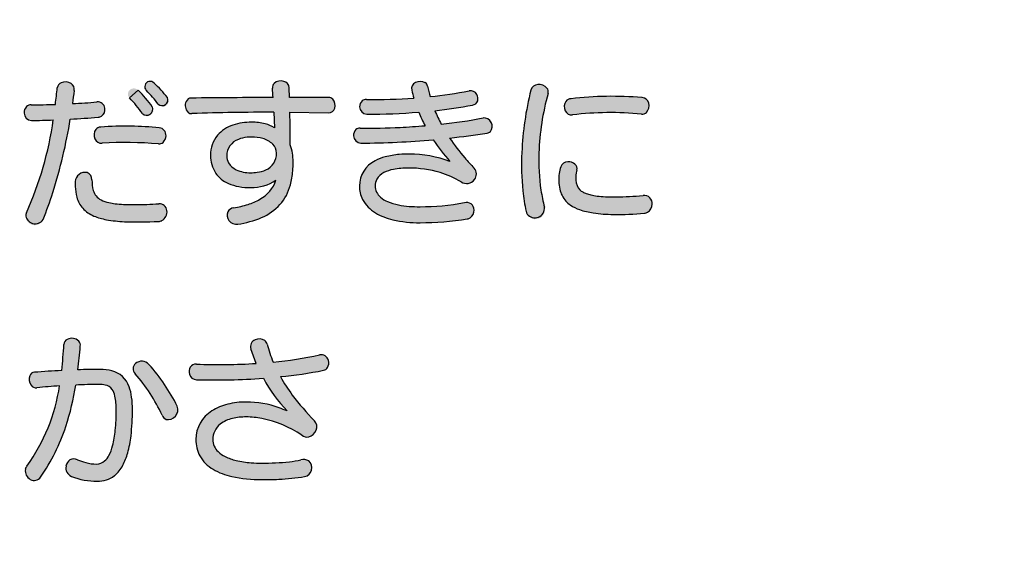
# Model space of a CAD drawing. Extents: x 0 to 2100, y 0 to 1485.
# Drawn here: x 388 to 470, y 1005 to 1048 of the extents above; entities that cross this region are included whole.
import ezdxf

# ---------------------------------------------------------------- set-up
doc = ezdxf.new("R2010")
doc.units = 0
doc.header["$LTSCALE"] = 1.5
doc.layers.add('P001', color=131, linetype='CONTINUOUS')
doc.layers.add('P010', color=101, linetype='CONTINUOUS')

msp = doc.modelspace()

# ---------------------------------------------------------------- hatches: boundary and pattern name
at = {"layer": 'P010'}
h = msp.add_hatch(color=256, dxfattribs=at)
edge = h.paths.add_edge_path()
edge.add_spline(control_points=[(399.497, 1031.258), (394.354, 1031.015), (392.45, 1031.663), (392.558, 1034.579), (392.585, 1035.605), (393.949, 1035.605), (393.949, 1034.727), (393.949, 1032.905), (394.745, 1032.473), (399.538, 1032.729), (400.442, 1032.783), (400.456, 1031.312), (399.497, 1031.258)], knot_values=[0, 0, 0, 0, 1, 1, 1, 2, 2, 2, 3, 3, 3, 4, 4, 4, 4], degree=3, periodic=0)
edge = h.paths.add_edge_path()
edge.add_spline(control_points=[(392.14, 1039.79), (391.667, 1036.901), (390.979, 1034.147), (389.872, 1031.42), (389.48, 1030.448), (388.076, 1031.096), (388.481, 1031.987), (389.629, 1034.538), (390.304, 1037.022), (390.722, 1039.722), (390.074, 1039.695), (389.467, 1039.682), (388.9, 1039.682), (388.076, 1039.682), (388.09, 1040.978), (388.886, 1040.978), (389.494, 1040.978), (390.182, 1040.991), (390.898, 1041.018), (390.965, 1041.477), (391.006, 1041.936), (391.06, 1042.409), (391.141, 1043.097), (392.585, 1043.084), (392.464, 1042.166), (392.423, 1041.801), (392.369, 1041.437), (392.329, 1041.086), (393.017, 1041.113), (393.719, 1041.167), (394.367, 1041.221), (395.177, 1041.315), (395.312, 1040.019), (394.462, 1039.952), (393.679, 1039.884), (392.896, 1039.83), (392.14, 1039.79)], knot_values=[0, 0, 0, 0, 1, 1, 1, 2, 2, 2, 3, 3, 3, 4, 4, 4, 5, 5, 5, 6, 6, 6, 7, 7, 7, 8, 8, 8, 9, 9, 9, 10, 10, 10, 11, 11, 11, 12, 12, 12, 12], degree=3, periodic=0)
edge = h.paths.add_edge_path()
edge.add_spline(control_points=[(399.497, 1037.724), (397.999, 1037.846), (396.271, 1037.9), (394.799, 1037.778), (394.003, 1037.711), (393.841, 1039.061), (394.678, 1039.128), (396.284, 1039.263), (398.066, 1039.209), (399.565, 1039.074), (400.415, 1038.993), (400.226, 1037.67), (399.497, 1037.724)], knot_values=[0, 0, 0, 0, 1, 1, 1, 2, 2, 2, 3, 3, 3, 4, 4, 4, 4], degree=3, periodic=0)
edge = h.paths.add_edge_path()
edge.add_spline(control_points=[(398.161, 1040.249), (397.823, 1040.735), (397.418, 1041.234), (397.081, 1041.558), (396.635, 1042.004), (397.337, 1042.665), (397.81, 1042.193), (398.188, 1041.815), (398.606, 1041.356), (398.984, 1040.816), (399.362, 1040.276), (398.539, 1039.695), (398.161, 1040.249)], knot_values=[0, 0, 0, 0, 1, 1, 1, 2, 2, 2, 3, 3, 3, 4, 4, 4, 4], degree=3, periodic=0)
edge = h.paths.add_edge_path()
edge.add_spline(control_points=[(399.484, 1041.032), (399.173, 1041.464), (398.809, 1041.882), (398.485, 1042.179), (398.012, 1042.611), (398.701, 1043.219), (399.133, 1042.8), (399.524, 1042.436), (399.862, 1042.058), (400.24, 1041.585), (400.618, 1041.086), (399.862, 1040.505), (399.484, 1041.032)], knot_values=[0, 0, 0, 0, 1, 1, 1, 2, 2, 2, 3, 3, 3, 4, 4, 4, 4], degree=3, periodic=0)
h = msp.add_hatch(color=256, dxfattribs=at)
edge = h.paths.add_edge_path(flags=16)
edge.add_spline(control_points=[(413.686, 1041.585), (412.619, 1041.585), (411.526, 1041.599), (410.432, 1041.599), (410.419, 1041.869), (410.419, 1042.152), (410.405, 1042.409), (410.378, 1043.205), (408.92, 1043.124), (409.001, 1042.382), (409.028, 1042.125), (409.042, 1041.855), (409.055, 1041.585), (406.828, 1041.585), (404.546, 1041.572), (402.224, 1041.545), (401.536, 1041.531), (401.563, 1040.222), (402.292, 1040.249), (404.614, 1040.33), (406.882, 1040.37), (409.123, 1040.357), (409.136, 1039.938), (409.15, 1039.479), (409.163, 1039.074), (408.677, 1039.385), (407.989, 1039.533), (407.26, 1039.533), (405.113, 1039.533), (403.844, 1038.399), (403.844, 1036.766), (403.844, 1035.173), (404.978, 1034.079), (407.192, 1034.079), (408.043, 1034.079), (408.772, 1034.322), (409.298, 1034.7), (408.92, 1033.593), (408.002, 1032.783), (405.775, 1032.392), (404.843, 1032.23), (405.181, 1030.893), (406.126, 1031.028), (409.798, 1031.609), (410.729, 1033.634), (410.729, 1036.239), (410.729, 1036.766), (410.648, 1037.238), (410.486, 1037.643), (410.486, 1038.386), (410.486, 1039.371), (410.459, 1040.357), (411.539, 1040.343), (412.606, 1040.33), (413.659, 1040.303), (414.401, 1040.276), (414.442, 1041.585), (413.686, 1041.585)], knot_values=[0, 0, 0, 0, 1, 1, 1, 2, 2, 2, 3, 3, 3, 4, 4, 4, 5, 5, 5, 6, 6, 6, 7, 7, 7, 8, 8, 8, 9, 9, 9, 10, 10, 10, 11, 11, 11, 12, 12, 12, 13, 13, 13, 14, 14, 14, 15, 15, 15, 16, 16, 16, 17, 17, 17, 18, 18, 18, 19, 19, 19, 19], degree=3, periodic=0)
edge = h.paths.add_edge_path()
edge.add_spline(control_points=[(409.352, 1036.955), (409.352, 1035.794), (408.407, 1035.321), (407.179, 1035.321), (405.856, 1035.321), (405.194, 1035.996), (405.194, 1036.725), (405.194, 1037.67), (405.95, 1038.291), (407.273, 1038.291), (408.583, 1038.291), (409.352, 1037.684), (409.352, 1036.955)], knot_values=[0, 0, 0, 0, 1, 1, 1, 2, 2, 2, 3, 3, 3, 4, 4, 4, 4], degree=3, periodic=0)
h = msp.add_hatch(color=256, dxfattribs=at)
edge = h.paths.add_edge_path()
edge.add_spline(control_points=[(423.784, 1038.21), (424.324, 1037.4), (424.999, 1036.577), (425.822, 1035.699), (426.403, 1035.078), (425.579, 1034.012), (424.742, 1034.552), (423.473, 1035.362), (421.745, 1035.713), (420.368, 1035.713), (418.883, 1035.713), (417.574, 1035.335), (417.574, 1034.228), (417.574, 1033.148), (418.856, 1032.486), (421.313, 1032.486), (422.825, 1032.486), (424.094, 1032.635), (425.012, 1032.824), (425.971, 1033.04), (426.119, 1031.595), (425.255, 1031.474), (424.135, 1031.298), (422.92, 1031.15), (421.313, 1031.15), (418.222, 1031.15), (416.264, 1032.257), (416.264, 1034.214), (416.264, 1036.064), (417.979, 1036.874), (420.409, 1036.874), (421.421, 1036.874), (422.582, 1036.725), (423.811, 1036.253), (423.284, 1036.833), (422.825, 1037.441), (422.42, 1038.075), (420.517, 1037.9), (418.505, 1037.792), (416.386, 1037.792), (415.522, 1037.792), (415.603, 1039.074), (416.318, 1039.047), (417.884, 1039.007), (419.842, 1039.088), (421.732, 1039.236), (421.543, 1039.614), (421.367, 1039.992), (421.205, 1040.37), (419.788, 1040.249), (418.303, 1040.195), (416.872, 1040.208), (416.075, 1040.208), (416.089, 1041.437), (416.845, 1041.423), (418.168, 1041.41), (419.518, 1041.45), (420.8, 1041.545), (420.733, 1041.761), (420.679, 1041.977), (420.625, 1042.206), (420.449, 1043.03), (421.853, 1043.165), (421.948, 1042.544), (422.002, 1042.26), (422.069, 1041.963), (422.164, 1041.666), (423.311, 1041.788), (424.405, 1041.95), (425.404, 1042.139), (426.133, 1042.301), (426.511, 1041.126), (425.701, 1040.964), (424.742, 1040.775), (423.676, 1040.613), (422.555, 1040.492), (422.704, 1040.127), (422.879, 1039.749), (423.082, 1039.371), (424.378, 1039.506), (425.593, 1039.682), (426.578, 1039.884), (427.469, 1040.073), (427.685, 1038.75), (426.916, 1038.629), (425.917, 1038.467), (424.877, 1038.332), (423.784, 1038.21)], knot_values=[0, 0, 0, 0, 1, 1, 1, 2, 2, 2, 3, 3, 3, 4, 4, 4, 5, 5, 5, 6, 6, 6, 7, 7, 7, 8, 8, 8, 9, 9, 9, 10, 10, 10, 11, 11, 11, 12, 12, 12, 13, 13, 13, 14, 14, 14, 15, 15, 15, 16, 16, 16, 17, 17, 17, 18, 18, 18, 19, 19, 19, 20, 20, 20, 21, 21, 21, 22, 22, 22, 23, 23, 23, 24, 24, 24, 25, 25, 25, 26, 26, 26, 27, 27, 27, 28, 28, 28, 29, 29, 29, 29], degree=3, periodic=0)
h = msp.add_hatch(color=256, dxfattribs=at)
edge = h.paths.add_edge_path()
edge.add_spline(control_points=[(433.477, 1032.959), (432.775, 1033.755), (432.788, 1034.93), (433.058, 1035.807), (433.288, 1036.563), (434.584, 1036.239), (434.395, 1035.524), (434.219, 1034.849), (434.273, 1034.255), (434.651, 1033.89), (435.259, 1033.31), (436.933, 1033.175), (439.916, 1033.418), (440.942, 1033.499), (440.888, 1032.027), (440.038, 1031.946), (436.636, 1031.649), (434.368, 1031.946), (433.477, 1032.959)], knot_values=[0, 0, 0, 0, 1, 1, 1, 2, 2, 2, 3, 3, 3, 4, 4, 4, 5, 5, 5, 6, 6, 6, 6], degree=3, periodic=0)
edge = h.paths.add_edge_path()
edge.add_spline(control_points=[(431.236, 1036.982), (431.182, 1035.267), (431.317, 1033.931), (431.695, 1032.446), (431.978, 1031.393), (430.426, 1030.988), (430.169, 1032.095), (429.845, 1033.418), (429.737, 1035.24), (429.805, 1037.009), (429.872, 1038.615), (430.102, 1040.357), (430.561, 1042.206), (430.79, 1043.03), (432.194, 1042.679), (431.992, 1041.936), (431.465, 1040.006), (431.29, 1038.615), (431.236, 1036.982)], knot_values=[0, 0, 0, 0, 1, 1, 1, 2, 2, 2, 3, 3, 3, 4, 4, 4, 5, 5, 5, 6, 6, 6, 6], degree=3, periodic=0)
edge = h.paths.add_edge_path()
edge.add_spline(control_points=[(439.781, 1040.208), (437.851, 1040.397), (435.826, 1040.357), (434.03, 1040.141), (433.247, 1040.046), (433.031, 1041.41), (433.909, 1041.491), (435.853, 1041.72), (437.824, 1041.734), (439.835, 1041.585), (440.686, 1041.531), (440.578, 1040.141), (439.781, 1040.208)], knot_values=[0, 0, 0, 0, 1, 1, 1, 2, 2, 2, 3, 3, 3, 4, 4, 4, 4], degree=3, periodic=0)
h = msp.add_hatch(color=256, dxfattribs=at)
edge = h.paths.add_edge_path()
edge.add_spline(control_points=[(394.394, 1009.596), (393.449, 1009.596), (392.734, 1009.812), (392.234, 1010.001), (391.357, 1010.352), (391.829, 1011.796), (392.734, 1011.391), (393.274, 1011.175), (393.719, 1011.027), (394.327, 1011.027), (395.326, 1011.027), (395.974, 1012.377), (395.974, 1015.549), (395.974, 1017.372), (395.461, 1017.669), (394.529, 1017.669), (393.976, 1017.669), (393.328, 1017.655), (392.599, 1017.615), (392.14, 1014.793), (391.343, 1012.377), (389.669, 1009.947), (389.156, 1009.191), (387.955, 1010.055), (388.522, 1010.865), (390.034, 1012.957), (390.817, 1015.009), (391.249, 1017.547), (390.641, 1017.507), (390.007, 1017.453), (389.359, 1017.385), (388.63, 1017.318), (388.441, 1018.627), (389.156, 1018.681), (389.926, 1018.749), (390.695, 1018.789), (391.424, 1018.83), (391.505, 1019.518), (391.559, 1020.234), (391.613, 1021.003), (391.654, 1021.719), (393.058, 1021.705), (392.977, 1020.855), (392.923, 1020.18), (392.855, 1019.518), (392.774, 1018.884), (393.449, 1018.911), (394.084, 1018.924), (394.637, 1018.924), (396.433, 1018.924), (397.324, 1018.06), (397.324, 1015.549), (397.324, 1011.391), (396.298, 1009.596), (394.394, 1009.596)], knot_values=[0, 0, 0, 0, 1, 1, 1, 2, 2, 2, 3, 3, 3, 4, 4, 4, 5, 5, 5, 6, 6, 6, 7, 7, 7, 8, 8, 8, 9, 9, 9, 10, 10, 10, 11, 11, 11, 12, 12, 12, 13, 13, 13, 14, 14, 14, 15, 15, 15, 16, 16, 16, 17, 17, 17, 18, 18, 18, 18], degree=3, periodic=0)
edge = h.paths.add_edge_path()
edge.add_spline(control_points=[(399.794, 1015.104), (399.16, 1016.481), (398.39, 1017.655), (397.54, 1018.56), (396.932, 1019.208), (398.039, 1020.085), (398.701, 1019.329), (399.592, 1018.344), (400.361, 1017.21), (401.063, 1015.846), (401.522, 1014.942), (400.186, 1014.226), (399.794, 1015.104)], knot_values=[0, 0, 0, 0, 1, 1, 1, 2, 2, 2, 3, 3, 3, 4, 4, 4, 4], degree=3, periodic=0)
h = msp.add_hatch(color=256, dxfattribs=at)
edge = h.paths.add_edge_path()
edge.add_spline(control_points=[(409.663, 1018.317), (410.297, 1017.169), (411.202, 1016.008), (412.511, 1014.631), (413.092, 1014.024), (412.268, 1012.876), (411.458, 1013.43), (410.108, 1014.334), (408.461, 1014.955), (406.814, 1014.955), (405.208, 1014.955), (404.033, 1014.334), (404.033, 1013.065), (404.033, 1012.012), (405.221, 1011.108), (408.11, 1011.108), (409.649, 1011.108), (410.513, 1011.202), (411.377, 1011.378), (412.525, 1011.621), (412.687, 1010.122), (411.688, 1009.987), (410.621, 1009.812), (409.73, 1009.731), (408.11, 1009.731), (404.371, 1009.731), (402.616, 1011.054), (402.616, 1013.079), (402.616, 1015.09), (404.492, 1016.197), (406.814, 1016.197), (408.097, 1016.197), (409.069, 1015.941), (410.23, 1015.455), (409.42, 1016.319), (408.785, 1017.183), (408.245, 1018.182), (406.45, 1018.06), (404.519, 1017.993), (402.656, 1018.06), (401.86, 1018.087), (401.819, 1019.397), (402.656, 1019.356), (404.303, 1019.289), (406.018, 1019.316), (407.651, 1019.424), (407.503, 1019.815), (407.354, 1020.207), (407.206, 1020.639), (406.909, 1021.516), (408.367, 1021.773), (408.556, 1021.03), (408.704, 1020.517), (408.866, 1020.018), (409.055, 1019.532), (410.527, 1019.68), (411.863, 1019.883), (412.93, 1020.126), (413.794, 1020.328), (413.969, 1018.978), (413.267, 1018.843), (412.241, 1018.641), (411.013, 1018.452), (409.663, 1018.317)], knot_values=[0, 0, 0, 0, 1, 1, 1, 2, 2, 2, 3, 3, 3, 4, 4, 4, 5, 5, 5, 6, 6, 6, 7, 7, 7, 8, 8, 8, 9, 9, 9, 10, 10, 10, 11, 11, 11, 12, 12, 12, 13, 13, 13, 14, 14, 14, 15, 15, 15, 16, 16, 16, 17, 17, 17, 18, 18, 18, 19, 19, 19, 20, 20, 20, 21, 21, 21, 21], degree=3, periodic=0)

# ---------------------------------------------------------------- linework, layer by layer
at = {"layer": 'P001'}
for p, q in [((410.432, 1041.598), (410.406, 1042.408)), ((397.081, 1041.558), (397.81, 1042.192)), ((413.686, 1041.585), (410.432, 1041.598)), ((409.123, 1040.356), (409.163, 1039.074)), ((410.46, 1040.356), (413.66, 1040.302)), ((407.651, 1019.424), (407.206, 1020.638))]:
    msp.add_line(p, q, dxfattribs=at)
msp.add_circle((484.756, 1092.605), 175, dxfattribs=at)
for centre, radius, start, end in [((351.061, 1046.361), 40.194, 352.35994, 354.35549), ((391.564, 1042.341), 0.508, 112.10249, 172.37057), ((391.748, 1041.985), 0.907, 59.48998, 114.44849), ((391.879, 1042.272), 0.595, 349.66999, 56.35945), ((398.809, 1042.492), 0.451, 104.50867, 223.99399), ((398.798, 1042.469), 0.47, 44.63433, 102.55234), ((392.069, 1035.248), 10.341, 37.79116, 46.90808), ((409.466, 1042.437), 0.468, 134.50933, 186.89818), ((390.629, 1040.741), 18.446, 2.62021, 5.10005), ((409.713, 1042.04), 0.93, 74.6205, 128.18525), ((409.837, 1042.38), 0.57, 2.76818, 77.54074), ((421.177, 1042.325), 0.565, 116.23025, 192.17025), ((421.338, 1042.009), 0.918, 63.13298, 116.53218), ((421.532, 1042.468), 0.423, 10.26506, 58.57732), ((429.432, 1043.911), 7.608, 190.3556, 197.16601), ((431.186, 1042.027), 0.65, 94.58708, 164.06859), ((431.228, 1041.758), 0.921, 42.69097, 95.84518), ((431.503, 1042.073), 0.507, 344.23691, 37.64859), ((462.28, 1032.89), 70.429, 172.43208, 173.31785), ((390.046, 1034.652), 9.858, 34.59278, 44.47042), ((390.324, 1034.614), 10.652, 35.60238, 45.35427), ((392.97, 1036.367), 8.012, 35.60376, 46.49955), ((399.802, 1041.391), 0.48, 228.53122, 23.82702), ((402.236, 1041.07), 0.474, 91.34806, 154.94152), ((409.077, 464.092), 577.492, 90.002091, 90.679836), ((413.7, 1041.08), 0.505, 46.24007, 91.5984), ((413.443, 1040.939), 0.789, 343.11421, 39.80782), ((416.819, 1040.893), 0.531, 87.20815, 128.67744), ((417.35, 1089.54), 48.12, 269.3992, 274.11271), ((430.933, 1044.589), 10.58, 193.02219, 196.72921), ((417.829, 1082.728), 41.291, 276.02625, 280.57153), ((425.529, 1041.546), 0.605, 29.51997, 101.90016), ((425.463, 1041.491), 0.689, 344.02449, 30.79828), ((455.616, 1035.905), 25.835, 165.88384, 177.5519), ((452.115, 1036.333), 20.888, 164.44342, 178.22233), ((433.935, 1040.9), 0.59, 92.60722, 141.31151), ((437.344, 1011.93), 29.759, 85.19657, 96.6283), ((439.795, 1040.962), 0.624, 14.91431, 86.29652), ((389.01, 1040.328), 0.724, 136.1519, 182.27553), ((388.87, 1040.412), 0.566, 88.35641, 132.53052), ((388.803, 1095.813), 54.835, 270.08731, 272.18933), ((390.149, 1089.437), 48.401, 272.58187, 275.00001), ((394.427, 1040.613), 0.61, 7.42412, 95.59379), ((394.359, 1040.593), 0.68, 305.05123, 8.29079), ((398.509, 1040.625), 0.513, 227.20116, 21.79963), ((402.545, 1040.924), 0.816, 154.84536, 224.9228), ((413.673, 1040.844), 0.542, 268.63494, 345.67345), ((416.932, 1040.825), 0.656, 132.68117, 180.40513), ((416.884, 1040.815), 0.607, 179.47842, 268.88011), ((418.712, 1076.77), 36.482, 276.04767, 281.04457), ((425.636, 1041.482), 0.522, 277.14574, 339.77342), ((434.148, 1040.834), 0.802, 147.0866, 205.37057), ((439.59, 1040.909), 0.835, 318.28443, 14.79011), ((388.913, 1040.307), 0.626, 180.74422, 268.88729), ((349.369, 1046.682), 43.323, 342.51414, 350.84531), ((388.217, 1112.783), 73.1, 273.07672, 274.90119), ((394.422, 1040.608), 0.659, 273.46248, 299.77999), ((402.263, 1040.734), 0.487, 232.55867, 273.42808), ((408.399, 869.295), 171.063, 89.75729, 92.04568), ((322.812, 1038.154), 87.675, 359.6662, 1.43953), ((417.31, 1086.366), 46.161, 269.45615, 274.84131), ((439.919, 1048.366), 20.35, 203.13817, 206.65913), ((433.535, 1044.966), 11.856, 202.1748, 208.15958), ((419.161, 1078.297), 39.123, 275.75148, 280.92895), ((426.637, 1039.184), 0.702, 321.12533, 94.72009), ((433.966, 1040.73), 0.594, 203.8189, 276.21996), ((437.218, 1013.633), 26.698, 84.48896, 96.85635), ((439.84, 1040.748), 0.544, 263.89226, 313.4805), ((362.267, 1043.771), 28.742, 335.79295, 351.90153), ((388.857, 1081.765), 42.085, 270.05946, 272.54052), ((394.703, 1038.557), 0.571, 92.45797, 139.57904), ((396.649, 1014.826), 24.381, 88.70199, 94.63465), ((396.608, 1006.143), 33.063, 84.86815, 88.97184), ((399.494, 1038.443), 0.634, 355.63389, 83.57706), ((406.696, 1036.412), 3.045, 109.01085, 138.26067), ((407.231, 1034.58), 4.952, 89.66864, 107.9666), ((407.32, 1035.222), 4.311, 75.38001, 90.797), ((407.789, 1036.881), 2.588, 57.93376, 76.15831), ((416.291, 1038.554), 0.493, 86.87714, 131.63724), ((417.267, 1082.261), 43.224, 268.74139, 273.15378), ((416.163, 1109.783), 70.766, 272.82074, 274.51389), ((394.93, 1038.472), 0.803, 145.42575, 204.15306), ((394.753, 1038.381), 0.605, 203.16621, 274.41043), ((399.322, 1038.427), 0.805, 314.05196, 357.69406), ((406.366, 1036.829), 2.523, 140.34866, 181.46497), ((407.106, 1035.717), 2.563, 94.86241, 111.62087), ((407.267, 1034.478), 3.813, 89.90228, 95.70242), ((407.296, 1034.826), 3.464, 74.89946, 90.36799), ((407.661, 1036.231), 2.013, 46.7335, 74.4967), ((416.473, 1038.424), 0.714, 135.61431, 181.93839), ((416.391, 1038.423), 0.632, 182.13328, 269.49075), ((417.209, 1099.393), 61.535, 276.13404, 279.07673), ((437.629, 1047.506), 16.676, 213.88075, 220.99761), ((426.842, 1039.168), 0.545, 277.84735, 308.74612), ((396.777, 1005.229), 32.609, 85.21362, 93.47546), ((399.54, 1038.249), 0.526, 265.40115, 310.56162), ((406.673, 1036.713), 1.479, 110.24858, 179.54133), ((408.235, 1036.921), 1.118, 1.6677, 43.94676), ((406.748, 1036.27), 3.982, 359.54382, 20.16406), ((416.301, 1104.038), 66.246, 270.07291, 275.30017), ((433.79, 1045.308), 13.475, 212.46253, 222.22107), ((406.566, 1036.746), 2.722, 179.60068, 212.18226), ((406.382, 1036.727), 1.188, 180.07877, 209.78984), ((407.818, 1036.948), 1.534, 294.2946, 0.20226), ((419.413, 1032.765), 4.002, 104.44383, 117.49013), ((420.065, 1030.454), 6.403, 94.29231, 104.93226), ((420.391, 1027.25), 9.623, 89.89345, 94.80214), ((420.422, 1027.311), 9.562, 69.24057, 90.07415), ((444.884, 1053.608), 26.155, 220.65935, 223.21513), ((452.061, 1035.996), 22.28, 177.39651, 185.65179), ((448.493, 1036.33), 17.269, 177.83861, 188.16435), ((406.66, 1036.951), 1.541, 211.8903, 244.19177), ((401.53, 1036.215), 9.2, 355.31534, 0.14743), ((418.62, 1034.209), 2.356, 116.58094, 179.88043), ((420.322, 1029.09), 6.622, 89.60592, 100.70794), ((420.337, 1026.361), 9.351, 73.53473, 89.81287), ((425.266, 1035.2), 0.747, 322.27357, 41.85225), ((436.826, 1034.65), 3.942, 162.93113, 171.37284), ((433.648, 1035.619), 0.619, 90.05093, 162.4128), ((433.682, 1035.369), 0.87, 50.32424, 92.24428), ((433.887, 1035.65), 0.524, 346.01679, 47.97799), ((393.368, 1034.536), 0.811, 77.27801, 176.99773), ((393.327, 1034.743), 0.623, 358.51723, 69.34226), ((406.266, 1036.665), 2.427, 214.34265, 247.28246), ((407.145, 1038.197), 2.877, 246.30269, 270.66856), ((407.194, 1039.411), 4.09, 269.7807, 277.54646), ((407.437, 1037.876), 2.537, 276.67669, 293.53153), ((404.645, 1035.909), 6.071, 344.64389, 355.79172), ((418.979, 1034.002), 1.491, 117.19559, 148.73462), ((419.716, 1032.45), 3.209, 101.20794, 116.22756), ((421.203, 1028.932), 6.641, 57.79096, 74.40728), ((436.099, 1034.698), 3.216, 170.28067, 193.35642), ((436.962, 1034.824), 2.66, 164.76683, 182.7604), ((398.5, 1034.353), 5.946, 177.83307, 181.64254), ((396.14, 1034.228), 3.584, 180.72473, 195.53097), ((397.138, 1034.658), 3.189, 178.76422, 194.80192), ((406.812, 1037.76), 3.649, 246.00208, 260.17847), ((407.149, 1039.479), 5.4, 259.77355, 270.46416), ((407.209, 1037.907), 3.828, 269.74755, 303.07215), ((406.581, 1035.621), 2.869, 298.56397, 341.26361), ((406.664, 1035.283), 3.958, 318.62246, 345.64348), ((418.714, 1034.177), 2.45, 179.14219, 206.31812), ((418.702, 1034.248), 1.129, 152.13729, 181.05176), ((418.818, 1034.23), 1.244, 180.1139, 230.34956), ((425.194, 1035.261), 0.841, 237.54459, 322.00941), ((435.612, 1034.78), 1.31, 183.68706, 222.83785), ((358.77, 1044.026), 33.56, 337.93546, 342.01558), ((394.852, 1033.841), 2.239, 194.82176, 221.58731), ((395.319, 1034.228), 1.322, 196.91438, 242.34529), ((419.422, 1034.887), 2.136, 229.13231, 247.73792), ((441.882, 1034.89), 12.041, 185.18504, 193.42745), ((446.235, 1036.197), 15.015, 188.88552, 194.47059), ((435.19, 1034.457), 2.276, 192.73965, 221.18367), ((435.504, 1034.802), 1.249, 226.93856, 240.51515), ((435.845, 1035.408), 1.944, 240.55901, 250.01546), ((436.268, 1036.57), 3.18, 250.01115, 257.35606), ((436.727, 1038.589), 5.251, 257.29061, 262.94351), ((437.186, 1042.222), 8.913, 262.88463, 267.37017), ((437.487, 1048.346), 15.045, 267.29568, 270.62939), ((437.299, 1062.758), 29.457, 270.68714, 275.09919), ((439.992, 1032.674), 0.747, 48.42259, 95.7685), ((439.976, 1032.746), 0.706, 355.50096, 43.59216), ((395.832, 1035.198), 2.419, 242.26032, 258.90185), ((396.517, 1038.042), 5.344, 257.56368, 263.18177), ((397.007, 1042.127), 9.457, 263.17452, 267.37508), ((397.384, 1050.186), 17.525, 267.35013, 270.34002), ((397.221, 1071.915), 39.255, 270.38979, 273.38364), ((399.567, 1032.084), 0.645, 7.64222, 92.64159), ((405.876, 1031.716), 0.682, 98.55317, 149.46179), ((404.362, 1040.901), 8.626, 279.42159, 287.6413), ((405.552, 1037.331), 4.864, 287.03138, 299.57553), ((406.229, 1035.846), 4.659, 293.6874, 316.96156), ((419.127, 1034.516), 2.973, 208.65508, 238.85065), ((420.251, 1036.718), 4.145, 246.72087, 259.86522), ((421.14, 1041.105), 8.62, 259.17743, 271.1522), ((421.362, 1052.423), 19.937, 269.85867, 280.54946), ((425.18, 1032.146), 0.697, 55.3957, 103.93144), ((425.146, 1032.196), 0.678, 1.04305, 50.62717), ((430.884, 1032.376), 0.814, 219.14294, 4.84493), ((435.044, 1034.358), 2.101, 221.77849, 235.25369), ((435.753, 1035.481), 3.428, 236.21972, 250.84992), ((439.85, 1032.725), 0.831, 301.80265, 357.61689), ((389.244, 1031.637), 0.838, 155.37866, 167.22832), ((389.21, 1031.839), 0.784, 181.22843, 327.66213), ((395.187, 1034.267), 2.774, 223.56507, 247.17088), ((396.132, 1036.662), 5.348, 247.79628, 259.42467), ((399.377, 1032.057), 0.837, 298.55488, 7.72075), ((405.92, 1031.764), 0.699, 154.67832, 218.46412), ((404.856, 1039.377), 8.446, 278.64513, 292.59257), ((420.316, 1036.711), 5.468, 240.08595, 256.60296), ((425.083, 1032.169), 0.743, 304.50281, 3.08991), ((431.183, 1032.323), 1.039, 192.70578, 206.32433), ((436.732, 1038.48), 6.583, 251.3569, 261.5416), ((437.613, 1044.946), 13.108, 261.89033, 269.25088), ((437.661, 1058.012), 26.174, 269.51999, 275.21025), ((439.979, 1032.617), 0.674, 275.04101, 297.30805), ((397.203, 1042.921), 11.698, 259.89352, 267.35597), ((397.842, 1062.352), 31.139, 267.83061, 273.04701), ((399.462, 1032.05), 0.794, 272.59255, 293.43018), ((405.997, 1031.796), 0.779, 216.77332, 279.50191), ((421.264, 1041.367), 10.218, 257.47713, 270.27534), ((421.248, 1056.1), 24.95, 270.14887, 279.24252), ((425.17, 1032.138), 0.67, 277.39204, 299.84841), ((345.191, 1023.939), 46.515, 353.69254, 356.38052), ((392.117, 1020.972), 0.504, 116.2153, 176.43159), ((392.274, 1020.665), 0.848, 46.58737, 116.57057), ((392.428, 1020.931), 0.554, 352.05814, 39.33639), ((407.784, 1020.831), 0.609, 112.09072, 198.45325), ((407.891, 1020.574), 0.887, 57.95067, 112.23081), ((408.035, 1020.899), 0.537, 14.06265, 52.6108), ((425.592, 1025.876), 17.711, 195.87901, 200.99092), ((351.934, 1024.078), 41.17, 352.75217, 355.50937), ((405.625, 1054.844), 35.479, 275.54899, 281.88209), ((413.067, 1019.516), 0.624, 14.40112, 102.70287), ((397.985, 1018.969), 0.605, 133.40583, 222.61286), ((398.095, 1018.8), 0.804, 41.12256, 130.81375), ((387.278, 1009.04), 15.374, 26.27638, 42.00918), ((402.603, 1018.811), 0.548, 84.41264, 147.66141), ((404.525, 1065.925), 46.606, 267.70215, 273.84674), ((412.892, 1019.459), 0.808, 331.78882, 15.27593), ((389.193, 1018.211), 0.471, 94.37479, 156.93049), ((394.882, 948.46), 70.453, 92.81234, 94.66098), ((394.716, 971.804), 47.119, 90.09571, 92.36185), ((394.678, 1014.969), 3.955, 76.22672, 90.59088), ((395.076, 1016.792), 2.09, 19.23625, 74.923), ((387.195, 1009.348), 13.852, 24.55097, 41.68285), ((402.806, 1018.737), 0.76, 151.11934, 196.42169), ((402.684, 1018.689), 0.63, 195.40986, 267.48671), ((405.966, 1056.182), 38.046, 275.57633, 281.064), ((413.172, 1019.34), 0.506, 280.89689, 328.64038), ((389.557, 1018.107), 0.848, 160.0606, 216.07867), ((389.311, 1017.924), 0.542, 215.7232, 275.11954), ((369.772, 1021.235), 23.112, 342.19758, 350.98813), ((394.547, 982.34), 35.328, 90.02816, 93.16091), ((394.592, 1015.521), 2.148, 77.35953, 91.66887), ((394.876, 1016.7), 0.936, 35.84077, 78.51942), ((404.195, 1075.987), 57.948, 268.47799, 274.00785), ((419.851, 1024.542), 13.234, 208.72865, 223.36744), ((420.983, 1024.612), 12.953, 209.08532, 217.17682), ((376.239, 1019.774), 15.174, 324.04195, 351.55895), ((394.717, 966.194), 51.47, 93.86372, 95.97475), ((394.239, 1016.332), 1.67, 12.78113, 33.27138), ((393.38, 1016.138), 3.907, 6.9108, 20.09435), ((428.521, 1030.246), 22.363, 217.00629, 224.2855), ((390.611, 1015.633), 5.364, 359.09943, 11.48592), ((389.889, 1015.622), 7.436, 359.43893, 7.62383), ((406.223, 1011.893), 4.232, 102.96223, 122.43684), ((406.755, 1010.013), 6.184, 89.44758, 103.85982), ((406.845, 1008.299), 7.897, 69.83609, 90.22126), ((379.862, 1015.423), 16.113, 354.35353, 0.44867), ((378.598, 1015.465), 18.727, 353.60443, 0.25685), ((400.303, 1015.55), 0.815, 257.53451, 21.25993), ((405.44, 1013.063), 2.824, 121.75758, 179.70671), ((405.057, 1003.164), 13.334, 67.17451, 70.22846), ((400.388, 1015.336), 0.638, 201.36142, 245.83296), ((405.671, 1013.084), 1.637, 128.75, 180.67069), ((406.313, 1012.078), 2.826, 103.12784, 126.14611), ((406.785, 1009.908), 5.047, 89.66111, 102.75021), ((406.789, 1007.802), 7.153, 79.2611, 89.7905), ((406.218, 1005.615), 9.409, 56.14999, 78.32582), ((411.975, 1014.132), 0.733, 337.74236, 42.90813), ((376.001, 1019.409), 16.624, 325.30464, 341.62512), ((388.312, 1014.493), 7.613, 345.23311, 355.05555), ((411.801, 1014.176), 0.911, 284.50772, 339.27283), ((387.457, 1014.52), 9.818, 344.85347, 353.32174), ((405.38, 1013.017), 2.765, 178.73567, 208.42434), ((405.409, 1013.072), 1.375, 180.2951, 227.27054), ((411.899, 1014.017), 0.734, 233.16835, 280.22917), ((392.393, 1013.354), 3.377, 331.71852, 346.27851), ((391.837, 1013.372), 5.29, 332.42727, 344.46072), ((406.04, 1013.678), 2.249, 225.9353, 243.92955), ((392.589, 1010.705), 0.82, 125.98242, 169.13041), ((392.441, 1010.835), 0.629, 62.1801, 121.99359), ((395.04, 1016.857), 5.932, 247.12459, 254.29), ((394.32, 1014.35), 3.324, 254.54108, 270.12711), ((394.328, 1012.038), 1.012, 269.94183, 312.06791), ((393.937, 1012.484), 1.605, 311.76635, 332.95222), ((405.681, 1013.307), 3.169, 210.44805, 238.97323), ((406.854, 1015.227), 3.999, 243.20522, 257.2812), ((407.686, 1018.465), 7.341, 256.51169, 266.38101), ((408.086, 1022.968), 11.861, 265.82587, 270.11626), ((408.275, 1031.355), 20.248, 269.53471, 276.06697), ((408.97, 1023.083), 11.95, 276.94195, 281.621), ((411.593, 1010.461), 0.941, 61.9162, 103.19724), ((411.55, 1010.722), 0.748, 280.61013, 49.52657), ((389.201, 1010.461), 0.818, 171.64581, 241.21), ((389.176, 1010.392), 0.807, 144.20898, 166.54506), ((392.528, 1010.701), 0.76, 167.985, 247.23377), ((393.943, 1012.31), 2.932, 309.85952, 331.78276), ((406.898, 1015.612), 5.774, 240.41226, 257.10763), ((389.125, 1010.326), 0.664, 241.29678, 325.07649), ((394.391, 1015.552), 5.957, 248.76438, 270.03163), ((394.467, 1011.8), 2.205, 268.11609, 307.89373), ((408.038, 1021.493), 11.762, 258.08658, 270.35197), ((408.212, 1040.797), 31.067, 269.81199, 272.43218), ((408.772, 1027.216), 17.474, 272.48833, 279.60519)]:
    msp.add_arc(centre, radius, start, end, dxfattribs=at)

doc.saveas('drawing.dxf')
